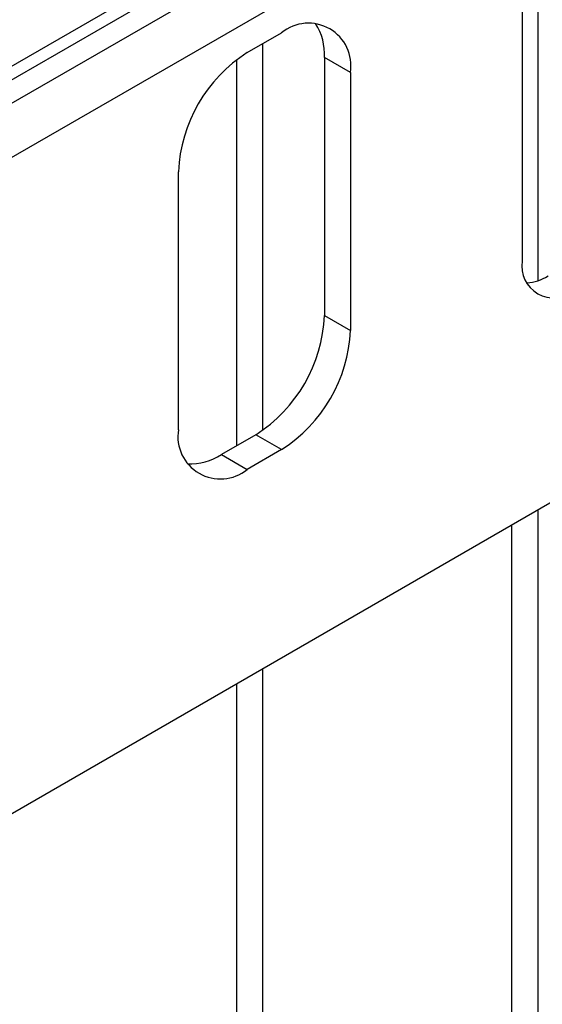
# Model space of a CAD drawing. Units: millimetres. Extents: x 6 to 419, y -29 to 291.
# Drawn here: x 364 to 369, y 223 to 231 of the extents above; entities that cross this region are included whole.
import ezdxf

# ---------------------------------------------------------------- set-up
doc = ezdxf.new("R2010")
doc.units = ezdxf.units.MM

msp = doc.modelspace()

# ---------------------------------------------------------------- linework, layer by layer
at = {"color": 7, "linetype": 'Continuous', "lineweight": 25}
for p, q in [((389.716584, 239.347163), (319.076617, 198.567578)), ((368.185183, 233.066583), (363.942542, 230.617359)), ((368.220538, 232.975459), (363.977898, 230.526234)), ((368.326604, 232.843513), (364.083964, 230.394289)), ((368.468026, 232.479015), (364.225385, 230.02979)), ((368.468026, 232.479015), (368.468026, 229.203637)), ((366.205284, 230.918585), (366.488127, 231.081867)), ((367.053812, 230.755197), (366.84168, 230.877659)), ((366.84168, 230.877659), (366.84168, 228.754653)), ((367.053812, 230.755197), (367.053812, 228.632191)), ((365.639598, 227.815783), (365.639598, 229.938789)), ((366.84168, 228.754653), (367.053812, 228.632191)), ((366.275995, 227.774857), (365.993152, 227.611575)), ((366.488127, 227.652395), (366.275995, 227.774857)), ((366.488127, 227.652395), (366.205284, 227.489114)), ((365.993152, 227.611575), (366.205284, 227.489114))]:
    msp.add_line(p, q, dxfattribs=at)
at = {"color": 8, "linetype": 'Continuous', "lineweight": 25}
for p, q in [((368.595305, 233.244218), (368.595305, 229.04201)), ((366.332563, 230.992062), (366.332563, 227.810787)), ((366.120431, 227.685052), (366.120431, 230.86221)), ((368.595305, 227.154108), (368.595305, 216.520913)), ((368.383173, 216.520913), (368.383173, 227.031647)), ((366.332563, 225.847855), (366.332563, 217.704704)), ((366.120431, 217.704704), (366.120431, 225.725394))]:
    msp.add_line(p, q, dxfattribs=at)
at = {"color": 7, "linetype": 'Continuous', "lineweight": 25}
for centre, radius, start, end in [((366.708953, 230.811139), 0.349367, 350.785963, 129.2032852), ((366.358299, 230.899963), 0.483896, 357.3581535, 32.2122234), ((366.867771, 229.882901), 1.229444, 122.6054783, 177.3945215), ((368.72667, 229.161681), 0.262026, 170.785963, 309.2032852), ((368.476981, 229.404969), 0.382327, 274.2956407, 302.101435), ((365.613507, 228.810541), 1.229444, 302.6054783, 357.3945215), ((365.825639, 228.68808), 1.229444, 302.6054783, 357.3945215), ((365.984458, 227.759841), 0.349367, 170.785963, 309.2032852), ((365.732215, 228.018984), 0.483808, 267.7909146, 302.6387494)]:
    msp.add_arc(centre, radius, start, end, dxfattribs=at)

doc.saveas('drawing.dxf')
